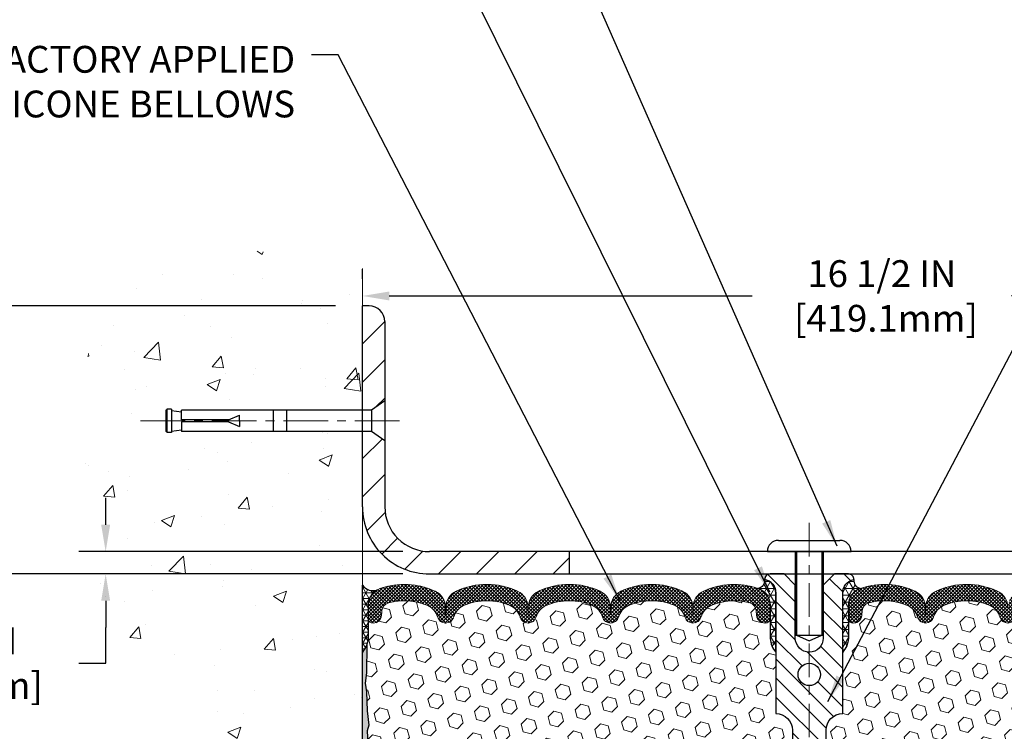
# Model space of a CAD drawing. Extents: x -7 to 3254, y -7 to 1977.
# Drawn here: x 7 to 18, y 18 to 26 of the extents above; entities that cross this region are included whole.
import ezdxf

# ---------------------------------------------------------------- set-up
doc = ezdxf.new("R2010")
doc.units = 0
doc.header["$LTSCALE"] = 5
doc.header["$MEASUREMENT"] = 0
doc.linetypes.add('CENTERX2', pattern=[4, 2.5, -0.5, 0.5, -0.5])
doc.layers.get('DEFPOINTS').update_dxf_attribs({"linetype": 'CONTINUOUS'})
for name, color, linetype, lineweight in [('CENTERLINE - L', 1, 'CENTERX2', 18), ('CONCRETE - H', 130, 'CONTINUOUS', 9), ('CONCRETE - L', 132, 'CONTINUOUS', 13), ('CORNER BEAD - H', 50, 'CONTINUOUS', 15), ('CORNER BEAD - L', 52, 'CONTINUOUS', 25), ('COVER PLATE - H', 251, 'CONTINUOUS', 13), ('COVER PLATE - L', 7, 'CONTINUOUS', 25), ('DIMS', 50, 'CONTINUOUS', 25), ('EPOXY ADHESIVE - H', 50, 'CONTINUOUS', 15), ('EPOXY ADHESIVE - L', 52, 'CONTINUOUS', 25), ('FOAM INSERT - H', 150, 'CONTINUOUS', 9), ('SILICONE BELLOWS - H', 20, 'CONTINUOUS', 13), ('SILICONE BELLOWS - L', 22, 'CONTINUOUS', 13), ('SPLINE - H', 253, 'CONTINUOUS', 5), ('SPLINE - L', 7, 'CONTINUOUS', 25), ('TEXT - 4', 241, 'CONTINUOUS', 25)]:
    doc.layers.add(name, color=color, linetype=linetype, lineweight=lineweight)
doc.layers.add('SCREW-L', color=1, linetype='CONTINUOUS')
doc.styles.add('ROMANS', font='romans', dxfattribs={"width": 0.9})
doc.dimstyles.get("Standard").update_dxf_attribs({"dimtxt": 0.18, "dimasz": 0.18, "dimexe": 0.18, "dimexo": 0.0625, "dimgap": 0.09, "dimtad": 0, "dimtih": 1, "dimtoh": 1, "dimdec": 4, "dimzin": 0, "dimdsep": 46, "dimtxsty": 'Standard', "dimcen": 0.09, "dimadec": 0, "dimazin": 0, "dimtfac": 1, "dimtdec": 4, "dimtofl": 0, "dimtmove": 0, "dimatfit": 3, "dimfxl": 1, "dimtolj": 1, "dimtzin": 0, "dimarcsym": 0})
pattern_1 = [(0, (-39.59597444280385, 10.80411700646675), (0, 0.07625), []), (59.99999999999999, (-39.59597444280385, 10.80411700646675), (-0.06603443703856345, 0.03812500000000001), []), (120, (-39.59597444280385, 10.80411700646675), (-0.06603443703856345, -0.03812499999999999), [])]
pattern_2 = [(45, (-39.59597444280385, 10.80411700646675), (-0.01944543648263005, 0.01944543648263006), []), (135, (-39.59597444280385, 10.80411700646675), (-0.01944543648263006, -0.01944543648263005), [])]

# ---------------------------------------------------------------- blocks, each defined once
blk = doc.blocks.new('*D24')
at = {"layer": 'DEFPOINTS', "color": 0, "transparency": 16777216}
for p in [(10.86798452814472, 20.19314595287881), (3.291646300830763, 15.19314595287892), (10.86798452814426, 15.19314595287892)]:
    blk.add_point(p, dxfattribs=at)
at = {"layer": 'DIMS', "color": 0, "lineweight": -2, "transparency": 16777216}
for p, q in [((10.56798452814472, 20.19314595287881), (2.991646300830764, 20.19314595287881)), ((3.291646300830764, 19.89314595287881), (3.291646300830763, 18.57085196128332)), ((3.291646300830763, 15.49314595287892), (3.291646300830763, 17.17085196128332)), ((10.56798452814426, 15.19314595287892), (2.991646300830763, 15.19314595287892))]:
    blk.add_line(p, q, dxfattribs=at)
at = {"layer": 'DIMS', "color": 0, "transparency": 16777216}
for points in [[(3.241646300830764, 19.89314595287881), (3.341646300830764, 19.89314595287881), (3.291646300830764, 20.19314595287881)], [(3.241646300830763, 15.49314595287892), (3.341646300830763, 15.49314595287892), (3.291646300830763, 15.19314595287892)]]:
    blk.add_solid(points, dxfattribs=at)
at = {"layer": 'DIMS', "color": 0, "transparency": 16777216, "insert": (3.29164630083076, 17.87085196128332), "char_height": 0.3, "attachment_point": 5}
blk.add_mtext('\\A1;5 IN\\P [127.0mm]', dxfattribs=at)
blk = doc.blocks.new('*D21')
at = {"layer": 'DEFPOINTS', "color": 0, "transparency": 16777216}
for p in [(10.86798452814472, 23.19314595287869), (3.291646300830763, 20.1931459528787), (10.86798452814472, 20.19314595287869)]:
    blk.add_point(p, dxfattribs=at)
at = {"layer": 'DIMS', "color": 0, "lineweight": -2, "transparency": 16777216}
for p, q in [((10.56798452814472, 23.19314595287869), (2.991646300830765, 23.1931459528787)), ((3.291646300830764, 22.8931459528787), (3.291646300830764, 22.48786597751563)), ((3.291646300830763, 20.4931459528787), (3.291646300830764, 21.08786597751563)), ((10.56798452814472, 20.19314595287869), (2.991646300830764, 20.1931459528787))]:
    blk.add_line(p, q, dxfattribs=at)
at = {"layer": 'DIMS', "color": 0, "transparency": 16777216}
for points in [[(3.241646300830764, 22.8931459528787), (3.341646300830764, 22.8931459528787), (3.291646300830764, 23.1931459528787)], [(3.241646300830764, 20.4931459528787), (3.341646300830763, 20.4931459528787), (3.291646300830763, 20.1931459528787)]]:
    blk.add_solid(points, dxfattribs=at)
at = {"layer": 'DIMS', "color": 0, "transparency": 16777216, "insert": (3.29164630083076, 21.78786597751563), "char_height": 0.3, "attachment_point": 5}
blk.add_mtext('\\A1;3 IN\\P [76.2mm]', dxfattribs=at)
blk = doc.blocks.new('*D40')
at = {"layer": 'DEFPOINTS', "color": 0, "transparency": 16777216}
for p in [(11.61798452814452, 20.44314595287892), (7.994365109269609, 20.19314595287893), (11.61798452814509, 20.19314595287892)]:
    blk.add_point(p, dxfattribs=at)
at = {"layer": 'DIMS', "color": 0, "lineweight": -2, "transparency": 16777216}
for p, q in [((7.994365109269609, 20.74314595287893), (7.994365109269609, 21.04314595287893)), ((11.31798452814452, 20.44314595287892), (7.694365109269609, 20.44314595287893)), ((11.31798452814509, 20.19314595287892), (7.694365109269609, 20.19314595287893)), ((7.994365109269609, 19.89314595287892), (7.994365109269609, 19.59314595287892)), ((7.994365109269609, 19.19498191691066), (7.994365109269609, 19.59314595287892)), ((7.694365109269609, 19.19498191691066), (7.994365109269609, 19.19498191691066))]:
    blk.add_line(p, q, dxfattribs=at)
at = {"layer": 'DIMS', "color": 0, "transparency": 16777216}
for points in [[(7.944365109269609, 20.74314595287893), (8.04436510926961, 20.74314595287892), (7.994365109269609, 20.44314595287893)], [(7.944365109269609, 19.89314595287892), (8.044365109269608, 19.89314595287892), (7.994365109269609, 20.19314595287893)]]:
    blk.add_solid(points, dxfattribs=at)
at = {"layer": 'DIMS', "color": 0, "transparency": 16777216, "insert": (6.444365109269605, 19.19498191691066), "char_height": 0.3, "attachment_point": 5}
blk.add_mtext('\\A1;1/4 IN\\P [6.4mm]', dxfattribs=at)
blk = doc.blocks.new('*D37')
at = {"layer": 'DEFPOINTS', "color": 0, "transparency": 16777216}
for p in [(27.36798452814452, 23.30311708923392), (10.86798452814517, 23.19314595287824), (27.36798452814452, 20.25564595287868)]:
    blk.add_point(p, dxfattribs=at)
at = {"layer": 'DIMS', "color": 0, "lineweight": -2, "transparency": 16777216}
for p, q in [((10.86798452814517, 23.49314595287824), (10.86798452814517, 23.60311708923392)), ((27.36798452814452, 20.55564595287868), (27.36798452814452, 23.60311708923392)), ((11.16798452814517, 23.30311708923392), (15.23044785513274, 23.30311708923392)), ((27.06798452814452, 23.30311708923392), (18.13044785513274, 23.30311708923392))]:
    blk.add_line(p, q, dxfattribs=at)
at = {"layer": 'DIMS', "color": 0, "transparency": 16777216}
for points in [[(11.16798452814517, 23.35311708923392), (11.16798452814517, 23.25311708923392), (10.86798452814517, 23.30311708923392)], [(27.06798452814452, 23.35311708923392), (27.06798452814452, 23.25311708923392), (27.36798452814452, 23.30311708923392)]]:
    blk.add_solid(points, dxfattribs=at)
at = {"layer": 'DIMS', "color": 0, "transparency": 16777216, "insert": (16.68044785513274, 23.30311708923392), "char_height": 0.3, "attachment_point": 5}
blk.add_mtext('\\A1;16 1/2 IN\\P [419.1mm]', dxfattribs=at)

msp = doc.modelspace()

# ---------------------------------------------------------------- hatches: boundary and pattern name
at = {"layer": 'CONCRETE - H'}
h = msp.add_hatch(dxfattribs=at)
h.set_pattern_fill('AR-CONC', color=256, scale=0.21)
h.set_pattern_definition([(49.99999999999999, (0, 0), (1.506246383461582, -0.1317794834634497), [0.1575, -1.7325]), (355, (0, 0), (-0.2913778005873, 1.579603480770025), [0.126, -1.386]), (100.45144446, (0.1255205301, -0.0109816224), (1.214868578126935, 1.447823981034122), [0.1338544032, -1.4723984352]), (46.18420000000002, (0, 0.42), (2.241206794410302, -0.3475904896654607), [0.23625, -2.598749999999999]), (96.63563549, (0.1867671645, 0.3910340553), (1.96279008591588, 2.045649061626556), [0.2007817182, -2.208598895999999]), (351.1841639899999, (0, 0.42), (1.962790084615023, 2.045649060566979), [0.189, -2.0790000021]), (21, (0.21, 0.315), (1.25350480944877, -0.8454996703972115), [0.1575, -1.7325]), (326.0000000000001, (0.21, 0.315), (0.5109621970353216, 1.522815094598391), [0.126, -1.386]), (71.45144474, (0.3144587334, 0.2445416946), (1.764466991132939, 0.677315420893343), [0.133854399, -1.4723984352]), (37.50000000000001, (0, 0), (0.0255356961663104, 0.6990770930457542), [0, -1.3692, 0, -1.407, 0, -1.39125]), (7.499999999999999, (0, 0), (0.552446028628512, 0.8282645949529565), [0, -0.8021999999999999, 0, -1.3377, 0, -0.53025]), (327.5, (-0.4683, 0), (1.121027115962059, -0.04736523064219748), [0, -0.525, 0, -1.638, 0, -2.1735]), (317.5, (-0.6783, 0), (1.224690955619011, 0.2102204628978672), [0, -0.6825, 0, -1.0878, 0, -1.5435])])
edge = h.paths.add_edge_path()
edge.add_spline(control_points=[(10.86798452814472, 23.61115600614335), (9.973688429707835, 23.78935795795928), (7.662061037048062, 24.24998449313421), (7.207079878753092, 19.27121960798468), (10.39719041081011, 17.72917876257611), (9.197239917489782, 14.53781854817794), (10.4097377339522, 14.69603464606553), (10.86798452814472, 14.75583023386957)], knot_values=[0, 0, 0, 0, 2.37946769856967, 6.150583371186311, 9.842178415861474, 11.6954812446426, 12.82145927434564, 12.82145927434564, 12.82145927434564, 12.82145927434564], degree=3, periodic=0)
edge.add_line((10.86798452814472, 14.75583023386957), (10.86798452814472, 21.78689595287869))
edge.add_line((10.86798452814472, 21.78689595287892), (8.842984528145081, 21.78689595287892))
edge.add_line((8.842984528145081, 21.78689595287892), (8.842984528145081, 21.80564595287888))
edge.add_line((8.842984528145081, 21.80564595287888), (8.730484528145354, 21.79030504378807))
edge.add_line((8.730484528145354, 21.79030504378807), (8.730484528145354, 21.77625548376113))
edge.add_line((8.730484528145354, 21.77625548376113), (8.680484528145172, 21.77625548376113))
edge.add_line((8.680484528145172, 21.77625548376113), (8.680484528145172, 21.78689595287892))
edge.add_line((8.680484528145172, 21.78689595287892), (8.667984528145354, 21.78689595287892))
edge.add_line((8.667984528145354, 21.78689595287892), (8.667984528145354, 22.02439595287888))
edge.add_line((8.667984528145354, 22.02439595287888), (8.680484528145172, 22.02439595287888))
edge.add_line((8.680484528145172, 22.02439595287888), (8.680484528145172, 22.03503642199667))
edge.add_line((8.680484528145172, 22.03503642199667), (8.730484528145354, 22.03503642199667))
edge.add_line((8.730484528145354, 22.03503642199667), (8.730484528145354, 22.02098686196973))
edge.add_line((8.730484528145354, 22.02098686196973), (8.842984528145081, 22.00564595287892))
edge.add_line((8.842984528145081, 22.00564595287892), (8.842984528145081, 22.02439595287888))
edge.add_line((8.842984528145081, 22.02439595287888), (10.86798452814472, 22.02439595287888))
edge.add_line((10.86798452814472, 22.02439595287888), (10.86798452814472, 23.61115600614335))
at = {"layer": 'CORNER BEAD - H'}
h = msp.add_hatch(dxfattribs=at)
h.set_pattern_fill('NET3', color=256, scale=0.4999999999999999, style=0)
h.set_pattern_definition([(0, (-365.0926962344122, 43.35483663002026), (0, 0.06249999999999999), []), (59.99999999999999, (-365.0926962344122, 43.35483663002026), (-0.05412658773652741, 0.03125), []), (120, (-365.0926962344122, 43.35483663002026), (-0.05412658773652741, -0.03124999999999998), [])])
edge = h.paths.add_edge_path()
edge.add_line((10.86798452814472, 19.31814595287869), (10.86798452814472, 20.06814595287869))
edge.add_arc((10.98586434361553, 20.1494705675221), 0.1432108370282493, 214.6015731489999, 290.4339769215815)
edge.add_arc((11.1304845281447, 19.8390702065254), 0.1999999999999874, 118.2361357568699, 180.000000000055)
edge.add_line((10.93048452814472, 19.83907020652521), (10.93048452814472, 19.46989018898751))
edge.add_arc((10.67121565212267, 19.4879338605329), 0.2598959871882819, 319.20975106184665, 356.0189514340757, ccw=False)
h = msp.add_hatch(dxfattribs=at)
h.set_pattern_fill('NET3', color=256, scale=0.61, style=0)
h.set_pattern_definition(pattern_1)
edge = h.paths.add_edge_path()
edge.add_arc((15.28029110546822, 20.11801211707636), 0.0886714949891297, -79.52367441644662, 8.517871943463717, ccw=False)
edge.add_arc((15.23048452814462, 19.84199799916657), 0.1999999999999819, 6.707523425575346e-11, 70.75257375463872, ccw=False)
edge.add_line((15.4304845281446, 19.84199799916681), (15.43048452814472, 19.46989018898779))
edge.add_arc((15.68975340416685, 19.48793386053316), 0.259895987188365, 183.9810485659168, 220.7902489381458)
edge.add_line((15.49298452814472, 19.31814595287892), (15.49298452814472, 19.97960928839581))
edge.add_arc((15.34715239028664, 19.98663836688784), 0.1460014396391538, 357.2404910908966, 441.7967851935065)
h = msp.add_hatch(dxfattribs=at)
h.set_pattern_fill('NET3', color=256, scale=0.61, style=0)
h.set_pattern_definition(pattern_1)
edge = h.paths.add_edge_path()
edge.add_arc((16.45567795082122, 20.11801211707636), 0.0886714949891297, 171.4821280565363, 259.5236744164465)
edge.add_arc((16.50548452814481, 19.84199799916657), 0.1999999999999814, 109.2474262453608, 179.9999999999328)
edge.add_line((16.30548452814483, 19.84199799916681), (16.30548452814472, 19.46989018898779))
edge.add_arc((16.04621565212259, 19.48793386053316), 0.2598959871883668, 319.2097510618545, 356.01895143408325, ccw=False)
edge.add_line((16.24298452814472, 19.31814595287892), (16.24298452814472, 19.97960928839581))
edge.add_arc((16.3888166660028, 19.98663836688784), 0.146001439639152, 98.20321480649278, 182.7595089091035, ccw=False)
at = {"layer": 'COVER PLATE - H'}
h = msp.add_hatch(dxfattribs=at)
h.set_pattern_fill('ANSI31', color=256, scale=2.42, style=0)
h.set_pattern_definition([(45, (-39.59597444280385, 10.80411700646675), (-0.2138998013089306, 0.2138998013089306), [])])
h.paths.add_polyline_path([(11.11798452814452, 20.94314595287919), (11.11798452814492, 21.68064595287893), (10.96798452814554, 21.78689595287847), (10.86798452814512, 21.78689595287847), (10.86798452814509, 20.94314595287895, 0.4142135623731061), (11.61798452814509, 20.19314595287892), (13.18048452814426, 20.19314595287892), (13.18048452814426, 20.44314595287892), (11.61798452814452, 20.44314595287892, -0.4142135623732506)])
h.paths.add_polyline_path([(11.11798452814563, 23.01636925758148, 0.4142135623732503), (10.94120783284896, 23.19314595287824), (10.86798452814517, 23.19314595287824), (10.86798452814512, 22.02439595287842), (10.96798452814554, 22.02439595287842), (11.11798452814517, 22.13064595287813)])
at = {"layer": 'EPOXY ADHESIVE - H'}
h = msp.add_hatch(dxfattribs=at)
h.set_pattern_fill('AR-SAND', color=256, scale=0.03937007874015701, style=0)
h.set_pattern_definition([(37.50000000000001, (-365.5926962344113, 23.70120189828492), (-0.002480053468882181, 0.07585920350445416), [0, -0.05984251968503865, 0, -0.06692913385826692, 0, -0.06397637795275514]), (7.499999999999999, (-365.5926962344113, 23.70120189828492), (0.06967624823888606, 0.1111081128043191), [0, -0.03228346456692874, 0, -0.05393700787401511, 0, -0.02066929133858243]), (327.5, (-365.6411214312617, 23.70120189828492), (0.1226040103051755, 0.0002227973833450563), [0, -0.0196850393700785, 0, -0.07086614173228262, 0, -0.09251968503936897]), (317.5, (-365.6411214312617, 23.70120189828492), (0.118351441124892, 0.03455415609977317), [0, -0.009842519685039252, 0, -0.04645669291338526, 0, -0.05314960629921196])])
edge = h.paths.add_edge_path()
edge.add_line((10.91522273417812, 19.39845499116507), (10.91390489708854, 19.08478162815175))
edge.add_line((10.91390489708854, 19.08478162815175), (10.89692779650593, 18.97139848983545))
edge.add_line((10.89692779650593, 18.97139848983545), (10.913631367004, 18.87245538441732))
edge.add_line((10.913631367004, 18.87245538441732), (10.92004291218635, 18.66107551822336))
edge.add_line((10.92004291218635, 18.66107551822336), (10.93927390066554, 18.50093999646981))
edge.add_line((10.93927390066554, 18.50093999646981), (10.92004291218635, 18.43688623207674))
edge.add_line((10.92004291218635, 18.43688623207674), (10.93286235548319, 18.21910165590691))
edge.add_line((10.93286235548319, 18.21910165590691), (10.93927390066554, 18.07630920572876))
edge.add_line((10.93927390066554, 18.07630920572876), (10.92004291218635, 17.83290356811005))
edge.add_line((10.92004291218635, 17.83290356811005), (10.93286235548319, 17.62792841189241))
edge.add_line((10.93286235548319, 17.62792841189241), (10.92004291218635, 17.28844101691277))
edge.add_line((10.92004291218635, 17.28844101691277), (10.92004291218635, 17.21344889092063))
edge.add_line((10.92004291218635, 17.21344889092063), (10.93927390066554, 17.01488066622289))
edge.add_line((10.93927390066554, 17.01488066622289), (10.92004291218635, 16.89958477893344))
edge.add_line((10.92004291218635, 16.89958477893344), (10.93927390066554, 16.72663761568367))
edge.add_line((10.93927390066554, 16.72663761568367), (10.92645445736869, 16.59853008689799))
edge.add_line((10.92645445736869, 16.59853008689799), (10.94568179878004, 16.33590587626406))
edge.add_line((10.94568179878004, 16.33590587626406), (10.9267617581252, 16.19314595287767))
edge.add_line((10.9267617581252, 16.19314595287767), (10.9302581252571, 16.05666477535658))
edge.add_line((10.93025812525698, 16.05666477535658), (10.92720180856261, 15.92529211944179))
edge.add_line((10.92720180856261, 15.92529211944179), (10.93331444195124, 15.76947808870614))
edge.add_line((10.93331444195135, 15.76947808870614), (10.9149764390659, 15.65032619627391))
edge.add_line((10.9149764390659, 15.65032619627402), (10.93025812525698, 15.48534661194446))
edge.add_line((10.93025812525698, 15.48534661194446), (10.89969485559439, 15.37536027310625))
edge.add_line((10.89969485559439, 15.37536027310625), (10.9149764390659, 15.25009796089671))
edge.add_line((10.9149764390659, 15.25009796089671), (10.90231194360732, 15.19314595287892))
edge.add_line((10.90231194360732, 15.19314595287881), (10.86798452814426, 15.19314595287881))
edge.add_line((10.86798452814426, 15.19314595287881), (10.86798452814381, 19.31814595287869))
edge.add_arc((10.6712156521285, 19.48793386053171), 0.25989598718241, 319.2097510610757, 339.8617083185462)
at = {"layer": 'FOAM INSERT - H'}
h = msp.add_hatch(dxfattribs=at)
h.set_pattern_fill('HEX', color=256, scale=0.72, angle=45, style=0)
h.set_pattern_definition([(45, (-39.59597444280385, 10.80411700646675), (-0.110227038425243, 0.110227038425243), [0.09, -0.18]), (165, (-39.59597444280385, 10.80411700646675), (-0.04034589624756245, -0.1505729346728054), [0.09, -0.18]), (105, (-39.53233483249707, 10.86775661677354), (-0.1505729346728054, -0.04034589624756237), [0.09, -0.18])])
h.paths.add_polyline_path([(15.68048452814472, 17.25564595287892, 0.4142135623730951), (15.49298452814472, 17.44314595287892), (15.49298452814472, 17.94314595287892, 0.4142135623730951), (15.68048452814472, 18.13064595287892), (15.68048452814472, 18.44314595287892, 0.4142135623730951), (15.49298452814472, 18.63064595287892), (15.49298452814472, 19.31814595287893, -0.1620058556709583), (15.43048452814472, 19.46989018898779), (15.43048452814472, 19.69182093651054, -0.3419987131543633), (15.39532827813903, 19.64643441292062, -0.4678085753712874), (15.27839196235621, 19.73034933019353), (15.27471217762437, 19.78051687132518, 0.3154002288619432), (15.20218080220755, 19.86943106151344, 0.1752171006127762), (14.76755398602089, 19.8383307440897, 0.2212203998699706), (14.65668133404145, 19.71115563838302, -0.7517211682113646), (14.47656620326055, 19.711155638383, 0.2212203998699411), (14.36569355128123, 19.83833074408969, 0.2122786689929564), (13.84504343748861, 19.83833074407602, 0.2212203998470953), (13.73417078552077, 19.71115563838025, -0.7517211681844714), (13.55405565474101, 19.71115563838026, 0.2212203998471927), (13.44318300277305, 19.83833074407607, 0.2122786689995516), (12.92253288896566, 19.83833074408307, 0.2212203998587035), (12.81166023699191, 19.7111556383818, -0.7517211681979109), (12.63154510621123, 19.7111556383818, 0.2212203998587034), (12.52067245423748, 19.83833074408307, 0.2122786689927503), (12.00002234044533, 19.83833074408284, 0.2212203998583314), (11.88914968847169, 19.71115563838174, -0.7517211681973808), (11.70903455769101, 19.71115563838174, 0.2212203998583315), (11.59816190571749, 19.83833074408284, 0.1776223141339631), (11.15778925204907, 19.86777793004784, 0.3128374551412405), (11.08615454440999, 19.77912171961803), (11.08257709393413, 19.730349330203, -0.4678085754018812), (10.96564077815609, 19.6464344129418, -0.3419987132393429), (10.93048452814472, 19.69182093652459), (10.93048452814472, 19.46989018898779, -0.07061630252949813), (10.91522273417812, 19.3984549911654), (10.91390489708854, 19.0847816281518), (10.89692779650593, 18.97139848983595), (10.913631367004, 18.87245538441782), (10.92004291218623, 18.66107551822368), (10.93927390066554, 18.50093999647002), (10.92004291218635, 18.43688623207698), (10.93286235548274, 18.21910165591145), (10.93927390066554, 18.07630920572871), (10.92004291218635, 17.83290356811029), (10.93286235548319, 17.62792841189235), (10.92004291218635, 17.28844101691332), (10.92004291218635, 17.2134488909205), (10.93927390066554, 17.01488066622308), (10.92004291218635, 16.89958477893376), (10.93927390066554, 16.72663761568386), (10.92645445736869, 16.59853008689768), (10.94568179878004, 16.33590587626444), (10.92676175812508, 16.19314595287807), (10.93025812525698, 16.05666477535678), (10.92720180856261, 15.92529211944186), (10.93331444195124, 15.76947808870604), (10.9149764390659, 15.65032619627419), (10.93025812525698, 15.48534661194488), (10.89969485559439, 15.37536027310656), (10.9149764390659, 15.25009796089693), (10.9023119436072, 15.19314595287909), (15.49298452814472, 15.19314595287892), (15.49298452814472, 16.75564595287892, 0.4142135623730951), (15.68048452814472, 16.94314595287892)])
h = msp.add_hatch(dxfattribs=at)
h.set_pattern_fill('HEX', color=256, scale=0.72, angle=45, style=0)
h.set_pattern_definition([(45, (-297.0828469016942, 247.9937481710466), (-0.110227038425243, 0.110227038425243), [0.09, -0.18]), (165, (-297.0828469016942, 247.9937481710466), (-0.04034589624756245, -0.1505729346728054), [0.09, -0.18]), (105, (-297.0192072913874, 248.0573877813534), (-0.1505729346728054, -0.04034589624756237), [0.09, -0.18])])
h.paths.add_polyline_path([(20.80310670080533, 17.62792841189247), (20.81592614410218, 17.83290356811011), (20.79669515562298, 18.07630920572882), (20.80310670080533, 18.21910165590694), (20.81592614410218, 18.4368862320768), (20.79669515562298, 18.50093999646987), (20.81592614410218, 18.66107551822341), (20.82233768928452, 18.87245538441738), (20.83904125978259, 18.97139848983551), (20.82206415919998, 19.0847816281518), (20.82074632211041, 19.39845499116754, -0.07061630252711584), (20.80548452814472, 19.46989018898762), (20.80548452814449, 19.69182093652458, -0.3419987130706944), (20.77032827816063, 19.64643441294885, -0.4678085754942621), (20.6533919623553, 19.73034933020324), (20.6498145118795, 19.77912171961796, 0.3128374551686198), (20.57817980423087, 19.86777793005064, 0.1776223141299493), (20.137807150572, 19.83833074408287, 0.2212203998584142), (20.02693449859842, 19.71115563838177, -0.7517211681974073), (19.84681936781774, 19.71115563838174, 0.221220399858273), (19.73594671584416, 19.83833074408281, 0.2122786689927593), (19.21529660205201, 19.83833074408309, 0.2212203998587513), (19.1044239500782, 19.7111556383818, -0.7517211681978988), (18.92430881929752, 19.7111556383818, 0.2212203998587422), (18.81343616732377, 19.83833074408307, 0.2122786689995597), (18.29278605351632, 19.83833074407605, 0.2212203998471419), (18.18191340154843, 19.71115563838026, -0.7517211681844209), (18.00179827076866, 19.71115563838026, 0.2212203998471372), (17.89092561880082, 19.83833074407602, 0.2122786689929001), (17.37027550500832, 19.83833074408975, 0.2212203998700315), (17.25940285302889, 19.71115563838302, -0.7517211682114961), (17.07928772224798, 19.71115563838302, 0.2212203998699507), (16.96841507026855, 19.83833074408972, 0.1752171006088672), (16.53378825409126, 19.86943106151608, 0.3154002288658559), (16.46125687866569, 19.78051687133348), (16.45757709393322, 19.73034933019352, -0.4678085753422423), (16.34064077815904, 19.64643441291838, -0.3419987132083969), (16.3054845281446, 19.69182093651054), (16.30548452814472, 19.46989018898779, -0.1620058556709626), (16.24298452814472, 19.31814595287892), (16.24298452814472, 18.63064595287892, 0.4142135623730951), (16.05548452814472, 18.44314595287892), (16.05548452814472, 18.13064595287892, 0.4142135623730951), (16.24298452814472, 17.94314595287892), (16.24298452814472, 17.44314595287892, 0.4142135623730951), (16.05548452814472, 17.25564595287892), (16.05548452814472, 16.94314595287892, 0.4142135623730951), (16.24298452814472, 16.75564595287892), (16.24298452814472, 15.19314595287892), (21.06908004083741, 15.19314595287892), (21.06644188394804, 15.27441836285419), (21.0561424737061, 15.37536027310631), (21.07222897973222, 15.48534661194452), (21.06774270315142, 15.57013982409381), (21.06183790864176, 15.66168573975767), (21.05768062567674, 15.75020572539148), (21.06002630743203, 15.8964101780503), (21.06002630743203, 16.09744279832972), (21.0778432344259, 16.29953755671198), (21.05193391900863, 16.48452295713099), (21.04342281143724, 16.66525839067202), (21.03916725765154, 16.85278817915599), (21.01363393493827, 17.1224094331223), (20.81592614410218, 17.21344889092069), (20.81592614410218, 17.28844101691283)])
at = {"layer": 'SILICONE BELLOWS - H'}
h = msp.add_hatch(dxfattribs=at)
h.set_pattern_fill('ANSI37', color=256, scale=0.22, style=0)
h.set_pattern_definition(pattern_2)
edge = h.paths.add_edge_path()
edge.add_line((13.64262910031474, 19.82223262744753), (13.64411322013089, 19.73720746012147))
edge.add_line((13.64411322013089, 19.73720746012147), (13.64559733994716, 19.82223262744756))
edge.add_arc((13.84556687898174, 19.81874214616521), 0.2000000000032102, 115.00573094385811, 179.0000000014797, ccw=False)
edge.add_arc((14.10536849439797, 19.26174124794027), 0.8146111616300398, 64.99426906011269, 115.00573094192191, ccw=False)
edge.add_arc((14.36517010980339, 19.81874214617386), 0.1999999999999459, 0.9999999999515126, 64.99426906057408, ccw=False)
edge.add_line((14.56513964883462, 19.82223262746115), (14.566623768651, 19.73720746012147))
edge.add_line((14.566623768651, 19.73720746012147), (14.56810788846749, 19.82223262746128))
edge.add_arc((14.76807742750205, 19.81874214617886), 0.2000000000031885, 115.00573094087079, 179.0000000014582, ccw=False)
edge.add_arc((15.02787904288811, 19.26174124793993), 0.8146111616299335, 70.75257375406608, 115.00573093884961, ccw=False)
edge.add_arc((15.23048452814464, 19.84199799916647), 0.2000000000000761, 9.771383702172898e-11, 70.75257375465401, ccw=False)
edge.add_line((15.43048452814472, 19.84199799916681), (15.43048452814483, 19.69182093651046))
edge.add_arc((15.38360952814477, 19.69182093651053), 0.04687500000005684, 284.4775121786647, 359.9999999999175, ccw=False)
edge.add_arc((15.37189077815649, 19.73720746011314), 0.09375000001091639, 184.1951275933683, 284.47751217319114, ccw=False)
edge.add_line((15.27839196235553, 19.73034933020293), (15.27471217762437, 19.78051687132518))
edge.add_arc((15.17498010744269, 19.77320153275299), 0.1000000000057412, 4.195127594363667, 74.2162731041117)
edge.add_arc((15.02787904290175, 19.2527932766928), 0.640798923973503, 74.2162731088247, 113.9695306580691)
edge.add_arc((14.84880414020858, 19.655578418675), 0.2000000000000156, 113.9695306580596, 163.865919105331)
edge.add_arc((14.566623768651, 19.73720746012103), 0.0937499999996012, 196.1340808946742, 343.8659191053395, ccw=False)
edge.add_arc((14.28444339709345, 19.65557841867508), 0.1999999999999575, 16.13408089464208, 66.03046934190695)
edge.add_arc((14.10536849440029, 19.25279327669275), 0.6407989239735677, 66.03046934192656, 113.9695306610822)
edge.add_arc((13.92629359168597, 19.65557841866564), 0.1999999999999812, 113.9695306610914, 163.8659191033649)
edge.add_arc((13.64411322013089, 19.73720746012146), 0.09374999999994052, 196.1340808966345, 343.86591910336074, ccw=False)
edge.add_arc((13.36193284857578, 19.65557841866561), 0.200000000000028, 16.13408089664399, 66.03046933893899)
edge.add_arc((13.18285794586149, 19.25279327669275), 0.6407989239735669, 66.03046933892884, 113.9695306595308)
edge.add_arc((13.00378304315806, 19.65557841867048), 0.199999999999987, 113.9695306595369, 163.8659191043463)
edge.add_arc((12.72160267160157, 19.73720746012146), 0.09374999999994862, 196.1340808956523, 343.8659191043477, ccw=False)
edge.add_arc((12.43942230004509, 19.65557841867048), 0.1999999999999859, 16.13408089565366, 66.03046934046314)
edge.add_arc((12.26034739734166, 19.25279327669273), 0.6407989239735792, 66.03046934046989, 113.9695306595802)
edge.add_arc((12.08127249463785, 19.65557841867025), 0.2000000000000487, 113.9695306595691, 163.8659191042976)
edge.add_arc((11.79909212308135, 19.73720746012147), 0.0937499999999664, 196.1340808956898, 343.86591910431014, ccw=False)
edge.add_arc((11.51691175152491, 19.65557841867037), 0.19999999999996, 16.13408089567382, 66.03046934040242)
edge.add_arc((11.33783684882115, 19.25279327669272), 0.6407989239735896, 66.03046934042007, 106.3183222964167)
edge.add_arc((11.18588661459101, 19.77180638103808), 0.1000000000057278, 106.3183223011987, 175.80487240594)
edge.add_line((11.08615454440931, 19.77912171960973), (11.08257709393413, 19.730349330203))
edge.add_arc((10.98907827814472, 19.73720746012148), 0.09375000000000942, 255.5224878212464, 355.804872401068, ccw=False)
edge.add_arc((10.97735952813403, 19.69182093652459), 0.04687499998908703, 180.0000000171964, 255.5224878384684, ccw=False)
edge.add_line((10.93048452814494, 19.69182093651052), (10.93048452814472, 19.84031872339911))
edge.add_arc((11.13048452814471, 19.84031872339926), 0.1999999999999975, 109.71681540977559, 180.0000000000437, ccw=False)
edge.add_arc((11.33783684882448, 19.26174124793984), 0.8146111616300817, 64.99426905908388, 109.7168154103249, ccw=False)
edge.add_arc((11.59763846423067, 19.81874214616958), 0.2000000000031547, 0.999999998493081, 64.9942690570503, ccw=False)
edge.add_line((11.7976080032652, 19.82223262745183), (11.79909212308146, 19.73720746012147))
edge.add_line((11.79909212308146, 19.73720746012147), (11.80057624289762, 19.8222326274519))
edge.add_arc((12.0005457819289, 19.81874214616451), 0.2000000000000035, 115.00573094144801, 179.0000000000212, ccw=False)
edge.add_arc((12.26034739735428, 19.26174124794014), 0.8146111616301812, 64.99426906011269, 115.00573094193021, ccw=False)
edge.add_arc((12.52014901275069, 19.81874214617458), 0.2000000000031303, 0.9999999984780175, 64.99426905813192, ccw=False)
edge.add_line((12.72011855178519, 19.82223262745678), (12.72160267160157, 19.73720746012147))
edge.add_line((12.72160267160157, 19.73720746012147), (12.72308679141796, 19.82223262745682))
edge.add_arc((12.92305633044918, 19.81874214616951), 0.1999999999999401, 115.0057309403947, 179.0000000000403, ccw=False)
edge.add_arc((13.18285794586396, 19.2617412479402), 0.8146111616301106, 64.99426905807451, 115.00573094084959, ccw=False)
edge.add_arc((13.44265956128021, 19.81874214616527), 0.2000000000031549, 0.9999999984951273, 64.99426905611602, ccw=False)
h = msp.add_hatch(dxfattribs=at)
h.set_pattern_fill('ANSI37', color=256, scale=0.22, style=0)
h.set_pattern_definition(pattern_2)
edge = h.paths.add_edge_path()
edge.add_line((18.0933399559747, 19.82223262744753), (18.09185583615854, 19.73720746012147))
edge.add_line((18.09185583615854, 19.73720746012147), (18.09037171634228, 19.82223262744756))
edge.add_arc((17.8904021773077, 19.81874214616521), 0.200000000003212, 0.9999999985202981, 64.99426905614153)
edge.add_arc((17.63060056189146, 19.26174124794027), 0.8146111616300405, 64.994269058078, 115.0057309398872)
edge.add_arc((17.37079894648605, 19.81874214617386), 0.1999999999999467, 115.0057309394263, 179.0000000000485)
edge.add_line((17.17082940745482, 19.82223262746115), (17.16934528763844, 19.73720746012147))
edge.add_line((17.16934528763844, 19.73720746012147), (17.16786116782194, 19.82223262746128))
edge.add_arc((16.96789162878738, 19.81874214617886), 0.2000000000031885, 0.9999999985417924, 64.99426905912914)
edge.add_arc((16.70809001340132, 19.26174124793993), 0.8146111616299342, 64.99426906115023, 109.2474262459338)
edge.add_arc((16.50548452814479, 19.84199799916647), 0.2000000000000761, 109.2474262453459, 179.9999999999023)
edge.add_line((16.30548452814472, 19.84199799916681), (16.3054845281446, 19.69182093651046))
edge.add_arc((16.35235952814466, 19.69182093651053), 0.04687500000005684, 180.0000000000825, 255.5224878213353)
edge.add_arc((16.36407827813295, 19.73720746011314), 0.09375000001091684, 255.5224878268078, 355.8048724066315)
edge.add_line((16.45757709393391, 19.73034933020293), (16.46125687866507, 19.78051687132518))
edge.add_arc((16.56098894884675, 19.77320153275299), 0.100000000005743, 105.78372689588929, 175.8048724056364, ccw=False)
edge.add_arc((16.70809001338769, 19.2527932766928), 0.6407989239735035, 66.03046934193111, 105.78372689117549, ccw=False)
edge.add_arc((16.88716491608085, 19.655578418675), 0.2000000000000156, 16.13408089466901, 66.03046934194037, ccw=False)
edge.add_arc((17.16934528763844, 19.73720746012103), 0.0937499999996012, 196.1340808946605, 343.8659191053258)
edge.add_arc((17.45152565919599, 19.65557841867508), 0.1999999999999592, 113.9695306580935, 163.8659191053581, ccw=False)
edge.add_arc((17.63060056188914, 19.25279327669275), 0.640798923973567, 66.03046933891761, 113.9695306580733, ccw=False)
edge.add_arc((17.80967546460347, 19.65557841866564), 0.1999999999999812, 16.134080896635112, 66.03046933890857, ccw=False)
edge.add_arc((18.09185583615854, 19.73720746012146), 0.09374999999994223, 196.1340808966389, 343.8659191033652)
edge.add_arc((18.37403620771365, 19.65557841866561), 0.200000000000028, 113.96953066106099, 163.865919103356, ccw=False)
edge.add_arc((18.55311111042795, 19.25279327669275), 0.6407989239735675, 66.03046934046938, 113.9695306610713, ccw=False)
edge.add_arc((18.73218601313138, 19.65557841867048), 0.199999999999987, 16.13408089565371, 66.03046934046313, ccw=False)
edge.add_arc((19.01436638468786, 19.73720746012146), 0.09374999999994862, 196.1340808956523, 343.8659191043477)
edge.add_arc((19.29654675624435, 19.65557841867048), 0.1999999999999859, 113.9695306595369, 163.8659191043463, ccw=False)
edge.add_arc((19.47562165894777, 19.25279327669273), 0.6407989239735792, 66.03046934041981, 113.96953065953011, ccw=False)
edge.add_arc((19.65469656165158, 19.65557841867025), 0.2000000000000487, 16.134080895702425, 66.0304693404309, ccw=False)
edge.add_arc((19.93687693320808, 19.73720746012147), 0.0937499999999664, 196.1340808956899, 343.8659191043101)
edge.add_arc((20.21905730476453, 19.65557841867037), 0.1999999999999618, 113.969530659598, 163.8659191043263, ccw=False)
edge.add_arc((20.39813220746828, 19.25279327669272), 0.640798923973589, 73.68167770358309, 113.96953065957979, ccw=False)
edge.add_arc((20.55008244169842, 19.77180638103808), 0.1000000000057278, 4.195127594060125, 73.68167769880142, ccw=False)
edge.add_line((20.64981451188012, 19.77912171960973), (20.6533919623553, 19.730349330203))
edge.add_arc((20.74689077814472, 19.73720746012148), 0.09375000000001119, 184.195127598932, 284.4775121787526)
edge.add_arc((20.7586095281554, 19.69182093652459), 0.04687499998908703, 284.4775121615316, 359.9999999828036)
edge.add_line((20.80548452814449, 19.69182093651052), (20.80548452814472, 19.84031872339911))
edge.add_arc((20.60548452814472, 19.84031872339926), 0.1999999999999993, 359.9999999999562, 430.2831845902239)
edge.add_arc((20.39813220746495, 19.26174124793984), 0.8146111616300817, 70.2831845896751, 115.0057309409162)
edge.add_arc((20.13833059205876, 19.81874214616958), 0.2000000000031547, 115.0057309429497, 179.0000000015069)
edge.add_line((19.93836105302424, 19.82223262745183), (19.93687693320797, 19.73720746012147))
edge.add_line((19.93687693320797, 19.73720746012147), (19.93539281339181, 19.8222326274519))
edge.add_arc((19.73542327436053, 19.81874214616451), 0.2000000000000035, 0.9999999999787529, 64.994269058552)
edge.add_arc((19.47562165893515, 19.26174124794014), 0.8146111616301819, 64.99426905806969, 115.0057309398872)
edge.add_arc((19.21582004353874, 19.81874214617458), 0.2000000000031303, 115.005730941868, 179.0000000015221)
edge.add_line((19.01585050450424, 19.82223262745678), (19.01436638468786, 19.73720746012147))
edge.add_line((19.01436638468786, 19.73720746012147), (19.01288226487148, 19.82223262745682))
edge.add_arc((18.81291272584026, 19.81874214616951), 0.1999999999999383, 0.9999999999597378, 64.99426905960571)
edge.add_arc((18.55311111042547, 19.2617412479402), 0.8146111616301106, 64.9942690591504, 115.0057309419255)
edge.add_arc((18.29330949500922, 19.81874214616527), 0.2000000000031549, 115.005730943884, 179.0000000015048)
at = {"layer": 'SPLINE - H'}
h = msp.add_hatch(dxfattribs=at)
h.set_pattern_fill('ANSI31', color=256, scale=1.21, angle=90, style=0)
h.set_pattern_definition([(135, (-39.59597444280385, 10.80411700646675), (-0.1069499006544653, -0.1069499006544653), [])])
h.paths.add_polyline_path([(16.24298452814472, 19.97960928839581, -0.3866515939376127), (16.36798452814472, 20.13114595287891, 0.4142135623731033), (16.30598452814471, 20.19314595287892), (16.14948452814477, 20.19314595287892), (16.02448452814477, 20.06814595287892), (16.02448452814477, 19.47464595287892, -0.414213562373095), (15.86798452814472, 19.31814595287892), (15.86798452814472, 19.19314595287892, -0.4142135623730951), (15.99298452814472, 19.06814595287892, -0.4142135623730951), (15.86798452814472, 18.94314595287892), (15.86798452814472, 16.19314595287892), (15.99348452814471, 16.19314595287892, -0.4142135623731454), (16.05548452814472, 16.13114595287894), (16.05548452814472, 15.25514595287893, 0.41421356237316), (16.11748452814473, 15.19314595287892), (16.24298452814472, 15.19314595287892), (16.24298452814472, 16.75564595287892, -0.4142135623730951), (16.05548452814472, 16.94314595287892), (16.05548452814472, 17.25564595287892, -0.4142135623730951), (16.24298452814472, 17.44314595287892), (16.24298452814472, 17.94314595287892, -0.4142135623730951), (16.05548452814472, 18.13064595287892), (16.05548452814472, 18.44314595287892, -0.4142135623730951), (16.24298452814472, 18.63064595287892)])
h.paths.add_polyline_path([(15.86798452814472, 18.94314595287892, -0.4142135623730951), (15.74298452814472, 19.06814595287892, -0.4142135623730951), (15.86798452814472, 19.19314595287892), (15.86798452814472, 19.31814595287892, -0.4142135623731283), (15.71148452814478, 19.47464595287892), (15.71148452814478, 20.06814595287892), (15.58648452814478, 20.19314595287892), (15.42998452814473, 20.19314595287892, 0.4142135623730362), (15.36798452814472, 20.13114595287891, -0.3866515939375595), (15.49298452814472, 19.97960928839581), (15.49298452814472, 18.63064595287892, -0.4142135623730951), (15.68048452814472, 18.44314595287892), (15.68048452814472, 18.13064595287892, -0.4142135623730896), (15.49298452814472, 17.94314595287892), (15.49298452814472, 17.44314595287892, -0.4142135623730951), (15.68048452814472, 17.25564595287892), (15.68048452814472, 16.94314595287892, -0.4142135623730951), (15.49298452814472, 16.75564595287892), (15.49298452814472, 15.19314595287892), (15.61848452814471, 15.19314595287892, 0.4142135623731454), (15.68048452814472, 15.25514595287893), (15.68048452814472, 16.13114595287891, -0.4142135623731119), (15.74248452814473, 16.19314595287892), (15.86798452814472, 16.19314595287892)])

# ---------------------------------------------------------------- linework, layer by layer
at = {"layer": 'CENTERLINE - L', "ltscale": 0.04}
msp.add_line((11.28328832288824, 21.90564595287833), (8.372094648635795, 21.90564595287833), dxfattribs=at)
at = {"layer": 'CENTERLINE - L', "ltscale": 0.03}
msp.add_line((15.86798452814426, 20.76479407101647), (15.86798452814426, 14.91210550992042), dxfattribs=at)
at = {"layer": 'CONCRETE - L'}
msp.add_line((10.86798452814472, 14.75583023386957), (10.86798452814472, 23.61115600614335), dxfattribs=at)
at = {"layer": 'CORNER BEAD - L'}
for points in [[(10.86798452814472, 19.31814595287869), (10.86798452814472, 20.06814595287869, 0.3435098413201234), (11.03586322848392, 20.01527125547375, 0.2762152819576191), (10.93048452814472, 19.83907020652521), (10.93048452814472, 19.46989018898751, -0.1620058556709634)], [(15.36798452814472, 20.13114595287891, -0.4042371131459754), (15.29641417534188, 20.03081876502785, -0.3189127118006302), (15.4304845281446, 19.84199799916681), (15.43048452814472, 19.46989018898779, 0.1620058556709634), (15.49298452814472, 19.31814595287892), (15.49298452814472, 19.97960928839581, 0.3866515939372122)], [(16.36798452814472, 20.13114595287891, 0.4042371131459754), (16.43955488094755, 20.03081876502785, 0.3189127118006302), (16.30548452814483, 19.84199799916681), (16.30548452814472, 19.46989018898779, -0.1620058556709634), (16.24298452814472, 19.31814595287892), (16.24298452814472, 19.97960928839581, -0.3866515939372122)]]:
    msp.add_lwpolyline(points, format="xyb", close=True, dxfattribs=at)
at = {"layer": 'COVER PLATE - L'}
for p, q in [((10.94120783284896, 23.19314595287824), (10.86798452814517, 23.19314595287824)), ((10.86798452814509, 20.94314595287895), (10.86798452814517, 23.19314595287824)), ((11.11798452814563, 23.01636925758157), (11.11798452814452, 20.94314595287919)), ((26.30461918696469, 20.44314595287892), (11.61798452814452, 20.44314595287892)), ((13.18048452814426, 20.44314595287892), (13.18048452814426, 20.19314595287892)), ((11.61798452814509, 20.19314595287892), (27.36798452814503, 20.19314595287892))]:
    msp.add_line(p, q, dxfattribs=at)
for centre, radius, start, end in [((10.94120783284896, 23.01636925758157), 0.1767766952966667, 0, 90), ((11.61798452814509, 20.94314595287892), 0.75, 179.999999999998, 270), ((11.61798452814452, 20.94314595287892), 0.5, 179.9999999999695, 270)]:
    msp.add_arc(centre, radius, start, end, dxfattribs=at)
at = {"layer": 'EPOXY ADHESIVE - L'}
msp.add_lwpolyline([(10.86798452814426, 15.19314595287881), (10.86798452814381, 19.31814595287869, 0.09035585911871209), (10.91522273417812, 19.39845499116507), (10.91390489708854, 19.08478162815175), (10.89692779650593, 18.97139848983545), (10.913631367004, 18.87245538441732), (10.92004291218635, 18.66107551822336), (10.93927390066554, 18.50093999646981), (10.92004291218635, 18.43688623207674), (10.93286235548319, 18.21910165590691)], format="xyb", dxfattribs=at)
at = {"layer": 'SCREW-L'}
for p, q in [((8.705484528145718, 22.03689595287847), (8.705484528145718, 22.03689595287847)), ((11.11798452814563, 22.13064595287847), (10.96798452814554, 22.02439595287842)), ((11.11798452814563, 22.13064595287847), (11.11798452814563, 21.68064595287842)), ((8.667984528145809, 22.02439595287842), (8.667984528145809, 21.78689595287847)), ((8.680484528145627, 22.02439595287842), (8.667984528145809, 22.02439595287842)), ((8.680484528145627, 22.03503642199621), (8.680484528145627, 21.77625548376068)), ((8.730484528145809, 22.03503642199621), (8.680484528145627, 22.03503642199621)), ((8.730484528145809, 22.03503642199621), (8.730484528145809, 21.77625548376068)), ((8.730484528145809, 22.02098686196928), (8.842984528145536, 22.00564595287847)), ((10.96798452814554, 22.02439595287842), (8.842984528145536, 22.02439595287842)), ((8.842984528145536, 21.91814595287838), (8.842984528145536, 22.02439595287842)), ((9.367984528145627, 21.91814595287838), (9.492984528145627, 21.96814595287833)), ((9.492984528145627, 21.90564595287833), (9.492984528145627, 21.96814595287833)), ((9.867984528145627, 22.02439595287842), (9.867984528145627, 21.78689595287847)), ((10.01798452814572, 22.02439595287842), (10.01798452814572, 21.78689595287847)), ((10.96798452814554, 22.02439595287842), (10.96798452814554, 21.78689595287847)), ((8.842984528145536, 21.89314595287851), (8.842984528145536, 21.78689595287847)), ((9.367984528145627, 21.89314595287851), (9.492984528145627, 21.84314595287833)), ((9.492984528145627, 21.90564595287833), (9.492984528145627, 21.84314595287833)), ((8.680484528145627, 21.78689595287847), (8.667984528145809, 21.78689595287847)), ((8.730484528145809, 21.77625548376068), (8.680484528145627, 21.77625548376068)), ((8.705484528145718, 21.77439595287842), (8.705484528145718, 21.77439595287842)), ((8.730484528145809, 21.79030504378761), (8.842984528145536, 21.80564595287842)), ((10.96798452814554, 21.78689595287847), (8.842984528145536, 21.78689595287847)), ((11.11798452814563, 21.68064595287842), (10.96798452814554, 21.78689595287847)), ((15.52423452814472, 20.56814595287892), (16.21173452814472, 20.56814595287892)), ((15.39923452814472, 20.44314595287892), (16.33673452814472, 20.44314595287892)), ((15.71173452814472, 20.44314595287892), (15.71173452814472, 19.50904595287943)), ((15.72673452814504, 20.44314595287892), (15.72673452814504, 19.50904595287943)), ((16.00923452814484, 20.44314595287892), (16.00923452814484, 19.50904595287943)), ((16.02423452814472, 20.44314595287892), (16.02423452814472, 19.50904595287943)), ((15.71173452814472, 19.50904595287943), (16.02423452814472, 19.50904595287943)), ((15.72673452814504, 19.50904595287943), (15.86798452814472, 19.4431799961651)), ((15.86798452814472, 19.4431799961651), (16.00923452814484, 19.50904595287943))]:
    msp.add_line(p, q, dxfattribs=at)
at = {"layer": 'SCREW-L', "linetype": 'Continuous'}
for p, q in [((9.367984528145627, 21.91814595287838), (8.842984528145536, 21.91814595287838)), ((9.367984528145627, 21.89314595287851), (8.842984528145536, 21.89314595287851))]:
    msp.add_line(p, q, dxfattribs=at)
at = {"layer": 'SCREW-L'}
for centre, start, end in [((15.52423452814472, 20.44314595287892), 90, 180), ((16.21173452814472, 20.44314595287892), 0, 90)]:
    msp.add_arc(centre, 0.125, start, end, dxfattribs=at)
at = {"layer": 'SILICONE BELLOWS - L'}
msp.add_lwpolyline([(13.64262910031474, 19.82223262744753), (13.64411322013089, 19.73720746012147), (13.64559733994716, 19.82223262744756, -0.2867183239369934), (13.76102509657815, 19.99999524828849, -0.2217471331295), (14.44971189219157, 19.99999524830071, -0.2867183239511623), (14.56513964883462, 19.82223262746115), (14.566623768651, 19.73720746012147), (14.56810788846749, 19.82223262746128, -0.2867183239509963), (14.68353564510792, 19.99999524830652, -0.1955268985219261), (15.29641417534188, 20.03081876502785, -0.3189127118005571), (15.43048452814472, 19.84199799916681), (15.43048452814483, 19.69182093651046, -0.3419987131546528), (15.39532827813903, 19.64643441292062, -0.4678085754018982), (15.27839196235553, 19.73034933020293), (15.27471217762437, 19.78051687132518, 0.3154002288619432), (15.20218080220755, 19.86943106151344, 0.1752171006127762), (14.76755398602089, 19.8383307440897, 0.2212203998699706), (14.65668133404145, 19.71115563838302, -0.751721168211364), (14.47656620326055, 19.711155638383, 0.2212203998699411), (14.36569355128123, 19.83833074408969, 0.2122786689929564), (13.84504343748861, 19.83833074407602, 0.2212203998470953), (13.73417078552077, 19.71115563838025, -0.7517211681844715), (13.55405565474101, 19.71115563838026, 0.2212203998471927), (13.44318300277305, 19.83833074407607, 0.2122786689995515), (12.92253288896566, 19.83833074408307, 0.2212203998587034), (12.81166023699191, 19.7111556383818, -0.7517211681979111), (12.63154510621123, 19.7111556383818, 0.2212203998587034), (12.52067245423748, 19.83833074408307, 0.2122786689927503), (12.00002234044533, 19.83833074408284, 0.2212203998583313), (11.88914968847169, 19.71115563838174, -0.7517211681973804), (11.70903455769101, 19.71115563838174, 0.2212203998583314), (11.59816190571749, 19.83833074408284, 0.1776223141339631), (11.15778925204907, 19.86777793004784, 0.3128374551640918), (11.08615454440931, 19.77912171960973), (11.08257709393413, 19.730349330203, -0.4678085754018813), (10.96564077815609, 19.6464344129418, -0.3419987131547466), (10.93048452814494, 19.69182093651052), (10.93048452814472, 19.84031872339911, -0.3166577825735931), (11.0630102180061, 20.02859303782191, -0.1976541502845442), (11.68218024663136, 19.99999524829414, -0.2867183239414132), (11.7976080032652, 19.82223262745183), (11.79909212308146, 19.73720746012147), (11.80057624289762, 19.8222326274519, -0.2867183239414874), (11.9160039995343, 19.99999524828844, -0.2217471331295381), (12.60469079514795, 19.99999524830071, -0.2867183239465897), (12.72011855178519, 19.82223262745678), (12.72160267160157, 19.73720746012147), (12.72308679141796, 19.82223262745682, -0.2867183239465501), (12.83851454805793, 19.99999524829492, -0.2217471331339217), (13.52720134368386, 19.99999524828846, -0.2867183239369896)], format="xyb", close=True, dxfattribs=at)
msp.add_lwpolyline([(18.09037171634228, 19.82223262744756, 0.2867183239369934), (17.97494395971128, 19.99999524828849, 0.2217471331295), (17.28625716409786, 19.99999524830071, 0.2867183239511623), (17.17082940745482, 19.82223262746115), (17.16934528763844, 19.73720746012147), (17.16786116782194, 19.82223262746128, 0.2867183239509963), (17.05243341118151, 19.99999524830652, 0.1955268985219261), (16.43955488094755, 20.03081876502785, 0.3189127118005571), (16.30548452814472, 19.84199799916681), (16.3054845281446, 19.69182093651046, 0.3419987131546528), (16.3406407781504, 19.64643441292062, 0.4678085754018982), (16.45757709393391, 19.73034933020293), (16.46125687866507, 19.78051687132518, -0.3154002288619432), (16.53378825408188, 19.86943106151344, -0.1752171006127762), (16.96841507026855, 19.8383307440897, -0.2212203998699706), (17.07928772224798, 19.71115563838302, 0.751721168211364), (17.25940285302889, 19.711155638383, -0.2212203998699411), (17.37027550500821, 19.83833074408969, -0.2122786689929564), (17.89092561880082, 19.83833074407602, -0.2212203998470953), (18.00179827076866, 19.71115563838025, 0.7517211681844715), (18.18191340154843, 19.71115563838026, -0.2212203998471927)], format="xyb", dxfattribs=at)
at = {"layer": 'SPLINE - L'}
msp.add_lwpolyline([(16.05548452814472, 18.13064595287892), (16.05548452814472, 18.44314595287892, -0.414213562373095), (16.24298452814472, 18.63064595287892), (16.24298452814472, 19.97960928839581, -0.3866515939376126), (16.36798452814472, 20.13114595287891, 0.4142135623731033), (16.30598452814471, 20.19314595287892), (16.14948452814477, 20.19314595287892), (16.02448452814477, 20.06814595287892), (16.02448452814477, 19.47464595287892, -0.9999999999999999), (15.71148452814478, 19.47464595287892), (15.71148452814478, 20.06814595287892), (15.58648452814478, 20.19314595287892), (15.42998452814473, 20.19314595287892, 0.4142135623731034), (15.36798452814472, 20.13114595287891, -0.3866515939376127), (15.49298452814472, 19.97960928839581), (15.49298452814472, 18.63064595287892, -0.414213562373095), (15.68048452814472, 18.44314595287892), (15.68048452814472, 18.13064595287892, -0.414213562373095)], format="xyb", dxfattribs=at)
msp.add_circle((15.86798452814472, 19.06814595287892), 0.125, dxfattribs=at)

# ---------------------------------------------------------------- texts
at = {"layer": 'TEXT - 4', "insert": (10.11442998024972, 26.10090147362834), "char_height": 0.3, "attachment_point": 3, "style": 'ROMANS'}
msp.add_mtext('WATERTIGHT FACTORY APPLIED\\PTRAFFIC-GRADE SILICONE BELLOWS', dxfattribs=at)

# ---------------------------------------------------------------- dimensions: what is measured, and where the dimension line sits
at = {"layer": 'DIMS'}
dim = msp.add_linear_dim(base=(27.36798452814452, 23.30311708923392), p1=(10.86798452814517, 23.19314595287824), p2=(27.36798452814452, 20.25564595287868), text='<>\\P[]', dimstyle='Standard', override={"dimtxt": 0.3, "dimasz": 0.3, "dimexe": 0.3, "dimexo": 0.3, "dimgap": 0.3, "dimlunit": 5, "dimpost": ' IN', "dimfrac": 2}, dxfattribs=at)
dim.commit()
dim.dimension.update_dxf_attribs({"geometry": '*D37', "text_midpoint": (16.68044785513274, 23.30311708923392), "dimtype": 160})
for base, p1, p2, override, picture, middle in [((3.291646300830763, 20.1931459528787), (10.86798452814472, 23.19314595287869), (10.86798452814472, 20.19314595287869), {"dimtxt": 0.3, "dimasz": 0.3, "dimexe": 0.3, "dimexo": 0.3, "dimgap": 0.3, "dimlunit": 5, "dimpost": ' IN', "dimfrac": 2}, '*D21', (3.29164630083076, 21.78786597751563)), ((7.994365109269609, 20.19314595287893), (11.61798452814452, 20.44314595287892), (11.61798452814509, 20.19314595287892), {"dimtxt": 0.3, "dimasz": 0.3, "dimexe": 0.3, "dimexo": 0.3, "dimgap": 0.3, "dimlunit": 5, "dimpost": ' IN', "dimtmove": 1, "dimfrac": 2}, '*D40', (7.826411037678668, 19.19498191691066)), ((3.291646300830763, 15.19314595287892), (10.86798452814472, 20.19314595287881), (10.86798452814426, 15.19314595287892), {"dimtxt": 0.3, "dimasz": 0.3, "dimexe": 0.3, "dimexo": 0.3, "dimgap": 0.3, "dimlunit": 5, "dimpost": ' IN', "dimfrac": 2}, '*D24', (3.29164630083076, 17.87085196128332))]:
    dim = msp.add_linear_dim(base=base, p1=p1, p2=p2, angle=90, text='<>\\P[]', dimstyle='Standard', override=override, dxfattribs=at)
    dim.commit()
    dim.dimension.update_dxf_attribs({"geometry": picture, "text_midpoint": middle, "dimtype": 160})

# ---------------------------------------------------------------- leaders
at = {"layer": 'TEXT - 4'}
for points in [[(16.17895248141753, 20.50195672230801), (12.40265556814261, 29.06926329640052), (12.1037148030179, 29.06926329640052)], [(16.07535135853675, 18.76739391375182), (21.46553351505864, 29.01965995785368), (21.65210268807314, 29.01965995785368)], [(15.42800831956708, 19.98791694802983), (11.6425032327115, 27.6151060133174), (11.34356246758679, 27.6151060133174)], [(13.74674522330352, 19.89671630014487), (10.59669549295995, 26.00056822478209), (10.29935807095785, 26.00056822478209)]]:
    msp.add_leader(points, dimstyle='Standard', override={"dimasz": 0.3}, dxfattribs=at)

doc.saveas('drawing.dxf')
